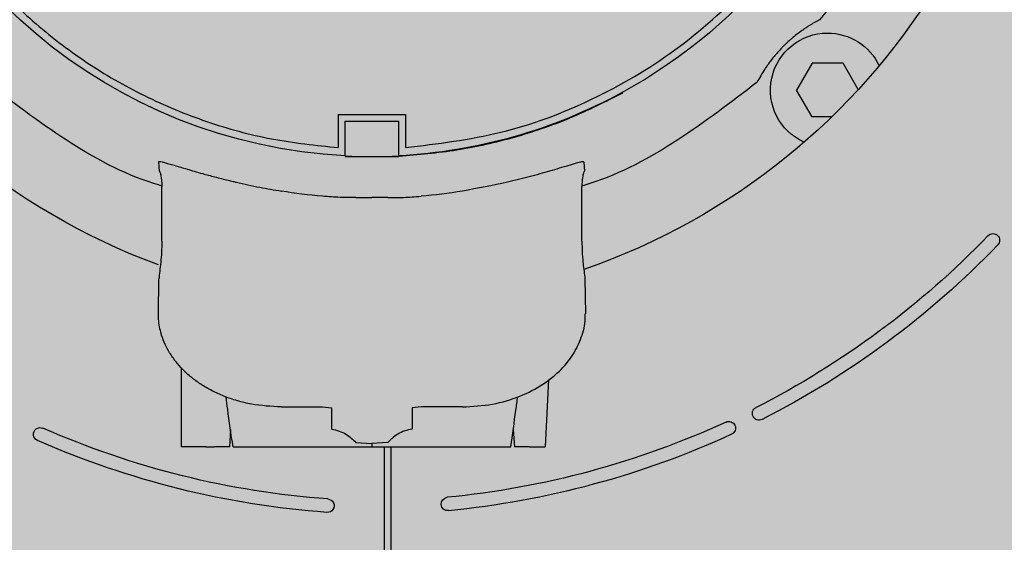
# Model space of a CAD drawing. Units: millimetres. Extents: x 2409 to 9732, y -181 to 4416.
# Drawn here: x 3164 to 3237, y 3971 to 4009 of the extents above; entities that cross this region are included whole.
import ezdxf

# ---------------------------------------------------------------- set-up
doc = ezdxf.new("R2010")
doc.units = ezdxf.units.MM
doc.layers.add('Konstruktionslinien', color=230, linetype='Continuous')

# ---------------------------------------------------------------- blocks, each defined once
blk = doc.blocks.new('MV31_SR_45° Bogen nach hinten')
at = {"true_color": 0x636466}
h = blk.add_hatch(color=251, dxfattribs=at)
h.dxf.hatch_style = 1
h.paths.add_polyline_path([(0, 0), (1345.029, 0), (1345.029, 1770), (350.711, 1770, 0.197695), (349.491, 1769.491), (0.509, 1420.923, 0.198912), (0, 1419.695)])
at = {"color": 7, "linetype": 'Continuous', "lineweight": 25}
for p, q in [((619.483, 1358.15), (620.614, 1360.109)), ((620.614, 1360.109), (622.923, 1360.109)), ((622.923, 1360.109), (624.078, 1358.109)), ((622.923, 1356.109), (624.078, 1358.109)), ((637.046, 1357.886), (637.069, 1357.93)), ((621.471, 1356.109), (622.923, 1356.109)), ((655.709, 1356.3), (653.209, 1356.3)), ((653.209, 1356.3), (653.209, 1353.832)), ((658.209, 1356.3), (655.709, 1356.3)), ((658.209, 1356.3), (658.209, 1353.832)), ((657.709, 1355.8), (653.709, 1355.8)), ((653.709, 1353.19), (653.709, 1355.8)), ((657.709, 1353.19), (657.709, 1355.8)), ((657.709, 1353.172), (653.709, 1353.172)), ((639.908, 1352.744), (639.88, 1352.069)), ((671.538, 1352.069), (671.579, 1352.772)), ((640.064, 1346.853), (640.064, 1350.926)), ((671.355, 1346.853), (671.355, 1350.926)), ((639.84, 1344.063), (639.808, 1341.459)), ((671.611, 1341.46), (671.579, 1344.063)), ((669.909, 1337.443), (669.909, 1331.55)), ((642.547, 1336.562), (642.809, 1331.55)), ((648.968, 1334.523), (652.039, 1334.523)), ((652.039, 1334.523), (652.709, 1334.463)), ((652.709, 1334.463), (652.709, 1332.88)), ((659.379, 1334.523), (658.709, 1334.463)), ((658.709, 1334.463), (658.709, 1332.88)), ((662.45, 1334.523), (659.379, 1334.523)), ((645.185, 1332.841), (645.097, 1331.55)), ((666.234, 1332.842), (666.322, 1331.55)), ((654.512, 1331.886), (655.709, 1331.807)), ((656.907, 1331.886), (655.709, 1331.807)), ((643.975, 1331.55), (642.809, 1331.55)), ((643.975, 1331.55), (645.097, 1331.55)), ((649.529, 1331.55), (645.368, 1331.55)), ((655.709, 1331.55), (649.529, 1331.55)), ((654.282, 1225), (654.282, 1331.55)), ((654.782, 1331.55), (654.782, 1225)), ((655.709, 1331.807), (655.709, 1331.55)), ((661.89, 1331.55), (655.709, 1331.55)), ((666.051, 1331.55), (661.89, 1331.55)), ((666.322, 1331.55), (667.444, 1331.55)), ((668.068, 1331.55), (667.444, 1331.55)), ((668.068, 1331.55), (668.959, 1331.55))]:
    blk.add_line(p, q, dxfattribs=at)
for centre, radius, start, end in [((654.282, 1392), 50, 290.25814, 87.43619), ((656.282, 1392), 50, 94.28582, 250.9022), ((655.709, 1392.05), 38.88, 61.35211, 241.35211), ((655.709, 1392.05), 38.88, 272.94862, 61.35211), ((621.768, 1358.109), 4.25, 90, 154.70067), ((621.768, 1358.109), 4.25, 294.25578, 90), ((655.709, 1392.05), 38.88, 241.35211, 267.05138), ((655.709, 1392.05), 38.911, 267.05376, 272.94624), ((655.709, 1392.05), 42.004, 260.765, 264.98754), ((655.709, 1392.05), 42.004, 275.01246, 279.235), ((609.447, 1346.929), 0.5, 43.89993, 223.89993), ((656.282, 1392), 65.5, 223.89993, 243.09512), ((656.282, 1392), 64.5, 223.89993, 243.09512), ((626.869, 1334.036), 0.5, 243.09512, 63.09512), ((629.12, 1332.947), 0.5, 65.29894, 245.29894), ((656.282, 1392), 64.5, 245.29894, 264.49413), ((654.282, 1392), 64.5, 274.17889, 293.70583), ((680.415, 1332.485), 0.5, 293.70583, 113.70583), ((656.282, 1392), 65.5, 245.29894, 264.49413), ((654.282, 1392), 65.5, 274.17889, 293.70583), ((650.046, 1327.3), 0.5, 264.49413, 84.49413), ((659.019, 1327.173), 0.5, 94.17889, 274.17889)]:
    blk.add_arc(centre, radius, start, end, dxfattribs=at)
for points, knots in [([(653.209, 1353.832), (650.821, 1354.119), (646.043, 1354.694), (639.242, 1357.237), (633.015, 1360.912), (627.592, 1365.713), (623.161, 1371.436), (619.879, 1377.89), (617.863, 1384.843), (617.183, 1392.05), (617.863, 1399.257), (619.879, 1406.21), (623.161, 1412.664), (627.592, 1418.387), (633.015, 1423.188), (639.242, 1426.863), (646.043, 1429.406), (650.821, 1429.981), (653.209, 1430.268)], [0, 0, 0, 0, 0.0625, 0.125, 0.1875, 0.25, 0.3125, 0.375, 0.4375, 0.5, 0.5625, 0.625, 0.6875, 0.75, 0.8125, 0.875, 0.9375, 1, 1, 1, 1]), ([(653.209, 1430.268), (654.881, 1430.314), (658.225, 1430.406), (663.208, 1429.713), (668.06, 1428.422), (672.702, 1426.496), (677.053, 1423.984), (681.038, 1420.925), (684.591, 1417.371), (687.649, 1413.385), (690.16, 1409.034), (692.082, 1404.392), (693.382, 1399.538), (694.037, 1394.557), (694.036, 1389.533), (693.38, 1384.552), (692.079, 1379.699), (690.156, 1375.057), (687.643, 1370.707), (684.584, 1366.721), (681.031, 1363.169), (677.045, 1360.111), (672.693, 1357.597), (668.051, 1355.685), (663.2, 1354.348), (659.873, 1354.004), (658.209, 1353.832)], [0, 0, 0, 0, 0.041667, 0.083333, 0.125, 0.166667, 0.208333, 0.25, 0.291666, 0.333333, 0.375, 0.416666, 0.458334, 0.5, 0.541667, 0.583333, 0.625, 0.666667, 0.708333, 0.75, 0.791666, 0.833333, 0.875, 0.916667, 0.958333, 1, 1, 1, 1]), ([(617.096, 1370.955), (617.971, 1369.461), (619.533, 1366.792), (621.493, 1364.403), (622.356, 1363.352)], [0, 0, 0, 0, 0.559941, 1, 1, 1, 1]), ([(622.356, 1363.352), (622.421, 1363.318), (622.545, 1363.251), (622.737, 1363.143), (622.925, 1363.033), (623.11, 1362.92), (623.277, 1362.814), (623.425, 1362.716), (623.552, 1362.63), (623.678, 1362.542), (623.802, 1362.453), (623.971, 1362.327), (624.182, 1362.165), (624.456, 1361.937), (624.692, 1361.73), (624.885, 1361.547), (624.981, 1361.454), (625.049, 1361.386), (625.116, 1361.318), (625.21, 1361.222), (625.391, 1361.03), (625.668, 1360.716), (625.914, 1360.409), (626.133, 1360.116), (626.31, 1359.865), (626.525, 1359.54), (626.773, 1359.137), (626.927, 1358.852), (627.011, 1358.697)], [0, 0, 0, 0, 0.0599612, 0.1160427, 0.1682477, 0.2165809, 0.2610472, 0.2906114, 0.3181659, 0.3437135, 0.3672598, 0.3888113, 0.4331907, 0.4657871, 0.4871981, 0.4943447, 0.4973113, 0.5000797, 0.5028473, 0.5058215, 0.5129895, 0.5344541, 0.5877566, 0.6386935, 0.6854097, 0.7391527, 0.8575004, 1, 1, 1, 1]), ([(627.011, 1358.697), (628.944, 1357.218), (632.808, 1354.261), (637.332, 1351.789), (639.864, 1351.035), (640.062, 1350.977)], [0, 0, 0, 0, 0.4797367, 0.9594704, 1, 1, 1, 1]), ([(671.356, 1350.976), (671.479, 1351.012), (674.05, 1351.775), (678.612, 1354.259), (682.475, 1357.218), (684.407, 1358.697)], [0, 0, 0, 0, 0.047966, 0.523982, 1, 1, 1, 1]), ([(637.046, 1357.886), (638.345, 1357.229), (640.945, 1355.916), (645.093, 1354.523), (649.356, 1353.536), (652.258, 1353.293), (653.709, 1353.172)], [0, 0, 0, 0, 0.249999, 0.499998, 0.749998, 1, 1, 1, 1]), ([(639.908, 1352.744), (639.921, 1352.771), (639.951, 1352.828), (640.964, 1352.523), (642.361, 1352.102), (643.928, 1351.663), (646.061, 1351.123), (647.821, 1350.801), (648.968, 1350.59)], [0, 0, 0, 0, 0.155658, 0.33978, 0.495429, 0.633466, 0.761015, 1, 1, 1, 1]), ([(671.579, 1352.772), (671.586, 1352.784), (671.607, 1352.825), (671.405, 1352.788), (671.091, 1352.707), (670.751, 1352.61), (670.358, 1352.494), (669.929, 1352.364), (669.474, 1352.229), (668.934, 1352.07), (668.254, 1351.876), (667.413, 1351.647), (666.64, 1351.451), (666.089, 1351.318), (665.325, 1351.138), (664.133, 1350.882), (662.986, 1350.683), (662.45, 1350.59)], [0, 0, 0, 0, 0.0497968, 0.1556615, 0.2146271, 0.2760243, 0.3399143, 0.3879351, 0.439785, 0.4954782, 0.5557485, 0.6333176, 0.7144915, 0.7419533, 0.7606505, 0.8883628, 1, 1, 1, 1]), ([(639.88, 1352.069), (639.889, 1352.062), (639.908, 1352.046), (639.95, 1351.938), (639.992, 1351.757), (640.024, 1351.549), (640.038, 1351.424), (640.057, 1351.23), (640.061, 1351.066), (640.064, 1350.926)], [0, 0, 0, 0, 0.120465, 0.250428, 0.499648, 0.624978, 0.707447, 0.750408, 1, 1, 1, 1]), ([(671.538, 1352.069), (671.529, 1352.062), (671.511, 1352.045), (671.469, 1351.937), (671.416, 1351.713), (671.366, 1351.345), (671.359, 1351.065), (671.355, 1350.926)], [0, 0, 0, 0, 0.123447, 0.2506906, 0.5002001, 0.750187, 1, 1, 1, 1]), ([(654.512, 1350.117), (654.346, 1350.114), (654.028, 1350.107), (653.383, 1350.121), (652.717, 1350.152), (652.266, 1350.188), (652.039, 1350.206)], [0, 0, 0, 0, 0.284581, 0.543046, 0.770294, 1, 1, 1, 1]), ([(654.512, 1350.117), (654.736, 1350.113), (655.135, 1350.104), (655.534, 1350.104), (655.709, 1350.104)], [0, 0, 0, 0, 0.560005, 1, 1, 1, 1]), ([(656.907, 1350.117), (656.683, 1350.113), (656.284, 1350.104), (655.885, 1350.104), (655.709, 1350.104)], [0, 0, 0, 0, 0.560005, 1, 1, 1, 1]), ([(656.907, 1350.117), (657.077, 1350.114), (657.395, 1350.106), (658.046, 1350.121), (658.707, 1350.152), (659.158, 1350.189), (659.379, 1350.206)], [0, 0, 0, 0, 0.290222, 0.543042, 0.775644, 1, 1, 1, 1]), ([(640.064, 1346.853), (640.059, 1346.603), (640.05, 1346.064), (640.006, 1345.521), (639.956, 1345.027), (639.902, 1344.572), (639.861, 1344.24), (639.84, 1344.063)], [0, 0, 0, 0, 0.2322454, 0.499849, 0.5290111, 0.7500239, 1, 1, 1, 1]), ([(671.355, 1346.853), (671.36, 1346.584), (671.369, 1346.044), (671.433, 1345.281), (671.515, 1344.593), (671.558, 1344.24), (671.579, 1344.063)], [0, 0, 0, 0, 0.249968, 0.499936, 0.749965, 1, 1, 1, 1]), ([(648.968, 1334.523), (648.211, 1334.565), (646.696, 1334.648), (644.634, 1335.282), (642.906, 1336.182), (641.558, 1337.296), (640.581, 1338.543), (640.009, 1339.871), (639.768, 1340.858), (639.824, 1341.386), (639.832, 1341.459)], [0, 0, 0, 0, 0.139402, 0.278924, 0.418603, 0.558374, 0.698178, 0.83801, 0.977844, 1, 1, 1, 1]), ([(662.45, 1334.523), (663.208, 1334.563), (664.339, 1334.622), (665.746, 1334.972), (666.728, 1335.307), (667.64, 1335.725), (668.45, 1336.199), (669.18, 1336.734), (669.802, 1337.299), (670.341, 1337.912), (670.774, 1338.534), (671.126, 1339.196), (671.355, 1339.792), (671.506, 1340.374), (671.597, 1340.902), (671.599, 1341.277), (671.6, 1341.46)], [0, 0, 0, 0, 0.139209, 0.207772, 0.278877, 0.346929, 0.418602, 0.486341, 0.55846, 0.625676, 0.698254, 0.764306, 0.838009, 0.885316, 0.944095, 1, 1, 1, 1]), ([(645.368, 1331.55), (645.235, 1332.463), (645.054, 1333.705), (644.892, 1334.95), (644.849, 1335.28)], [0, 0, 0, 0, 0.734911, 1, 1, 1, 1]), ([(666.051, 1331.55), (666.187, 1332.487), (666.368, 1333.726), (666.529, 1334.968), (666.569, 1335.271)], [0, 0, 0, 0, 0.7561893, 1, 1, 1, 1]), ([(652.709, 1332.88), (652.898, 1332.836), (653.289, 1332.746), (653.965, 1332.435), (654.295, 1332.104), (654.512, 1331.886)], [0, 0, 0, 0, 0.2409314, 0.5008535, 1, 1, 1, 1]), ([(658.709, 1332.88), (658.518, 1332.836), (658.126, 1332.746), (657.453, 1332.432), (657.124, 1332.104), (656.907, 1331.886)], [0, 0, 0, 0, 0.244817, 0.500879, 1, 1, 1, 1]), ([(668.959, 1331.55), (669.099, 1331.55), (669.378, 1331.55), (669.69, 1331.55), (669.876, 1331.55), (669.898, 1331.55), (669.909, 1331.55)], [0, 0, 0, 0, 0.279611, 0.559247, 0.779618, 1, 1, 1, 1])]:
    blk.add_open_spline(points, degree=3, knots=knots, dxfattribs=at)

msp = doc.modelspace()

# ---------------------------------------------------------------- block references
at = {"layer": 'Konstruktionslinien', "xscale": -1}
msp.add_blockref('MV31_SR_45° Bogen nach hinten', (3845.445, 2646.107), dxfattribs=at)

doc.saveas('drawing.dxf')
